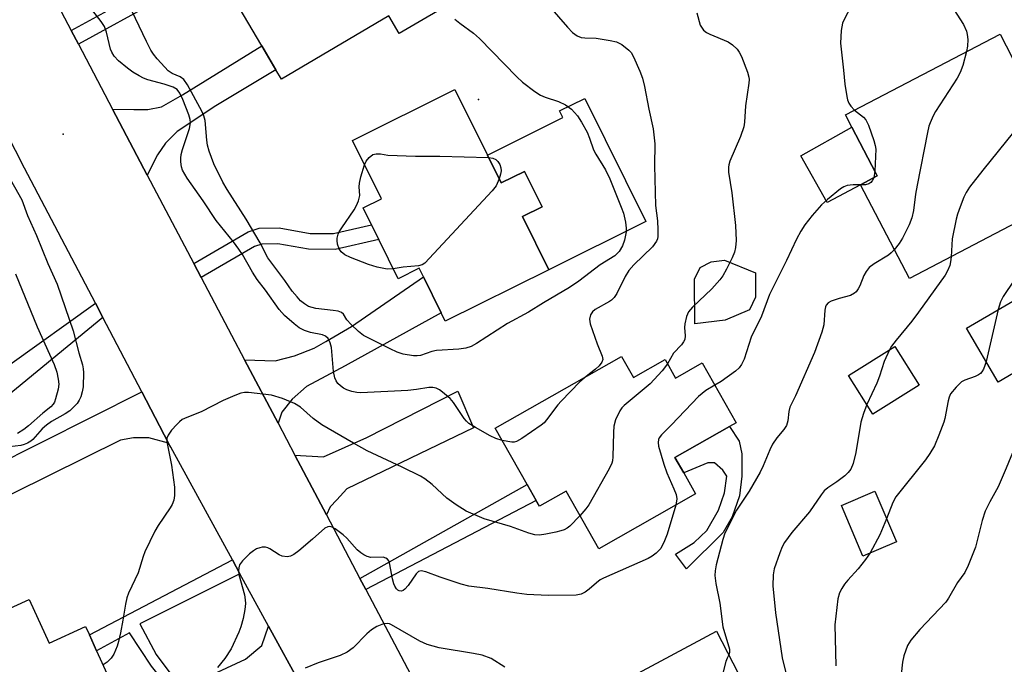
# Model space of a CAD drawing. Units: inches. Extents: x 1309759 to 1315759, y 485450 to 489450.
# Drawn here: x 1311490 to 1311716, y 487868 to 488015 of the extents above; entities that cross this region are included whole.
import ezdxf

# ---------------------------------------------------------------- set-up
doc = ezdxf.new("R2010")
doc.units = ezdxf.units.IN
doc.header["$MEASUREMENT"] = 0
for name, color, linetype in [('BLDG-Footprint', 5, 'Continuous'), ('CULTRL-Pad', 6, 'Continuous'), ('ELEV-Spot Elevation', 7, 'Continuous'), ('TRANS-Driveway', 251, 'Continuous'), ('TRANS-Non Street Sidewalk', 7, 'Continuous'), ('TRANS-Road', 130, 'Continuous'), ('Undefined', 1, 'Continuous')]:
    doc.layers.add(name, color=color, linetype=linetype)

msp = doc.modelspace()

# ---------------------------------------------------------------- linework, layer by layer
at = {"layer": 'BLDG-Footprint'}
for points, elevation in [([(1311556.68, 488052.81), (1311562.83, 488042.38), (1311569.83, 488046.51), (1311579.94, 488029.38), (1311584.61, 488032.14), (1311591.47, 488020.51), (1311577.22, 488012.1), (1311574.8, 488016.2), (1311550.25, 488001.71), (1311548.99, 488003.84), (1311545.75, 488009.33), (1311536.58, 488024.88), (1311542.53, 488028.39), (1311540.05, 488032.59), (1311538.23, 488035.67), (1311535.5, 488040.31)], 312.85), ([(1311733.25, 487976.59), (1311693.98, 487956.05), (1311682.75, 487977.53), (1311686.63, 487979.56), (1311686.31, 487980.18), (1311680.79, 487990.73), (1311679.34, 487993.51), (1311714.73, 488012.01), (1311718.99, 488003.86), (1311720.79, 488000.42)], 303.43), ([(1311597.39, 487984.33), (1311600.56, 487977.94), (1311605.88, 487980.58), (1311609.9, 487972.49), (1311605.41, 487970.26), (1311611.45, 487958.09), (1311587.74, 487946.32), (1311586.81, 487948.21), (1311582.72, 487956.44), (1311581.74, 487958.41), (1311576.97, 487956.04), (1311572.53, 487964.98), (1311570.86, 487968.33), (1311568.92, 487972.24), (1311573.12, 487974.33), (1311566.48, 487987.68), (1311589.95, 487999.33)], 312.73), ([(1311756.97, 487938.45), (1311760.93, 487931.66), (1311761.82, 487930.13), (1311733.42, 487913.58), (1311720.39, 487935.95), (1311714.27, 487932.38), (1311707.07, 487944.74), (1311747.26, 487968.14), (1311753.77, 487956.96), (1311756.03, 487953.07), (1311757.11, 487951.23), (1311751.45, 487947.93)], 298.02), ([(1311696.24, 487931.66), (1311685.64, 487925.01), (1311680.06, 487933.9), (1311690.66, 487940.56)], 301.7), ([(1311628.1, 487938.26), (1311630.84, 487933.42), (1311638.05, 487937.51), (1311640.43, 487933.31), (1311646.56, 487936.78), (1311654.33, 487923.08), (1311652.81, 487922.22), (1311640.32, 487915.14), (1311642.31, 487911.64), (1311645.05, 487906.8), (1311622.86, 487894.23), (1311615.39, 487907.4), (1311609.32, 487903.96), (1311608.56, 487905.3), (1311606.5, 487908.93), (1311599.17, 487921.87)], 307.9), ([(1311691, 487895.83), (1311683.31, 487892.58), (1311678.42, 487904.15), (1311686.1, 487907.4)], 300.57), ([(1311492.49, 487882.64), (1311497.05, 487872.65), (1311505.4, 487876.46), (1311506.27, 487874.56), (1311507.94, 487870.89), (1311513.95, 487857.71), (1311476.37, 487840.58), (1311467.62, 487859.79), (1311475.72, 487863.48), (1311471.38, 487873.01)], 307.95), ([(1311649.83, 487875.4), (1311658.63, 487858.35), (1311670.36, 487864.35), (1311676.31, 487852.67), (1311664.63, 487846.67), (1311669.73, 487836.88), (1311650.86, 487827.17), (1311646.24, 487835.95), (1311640.67, 487846.56), (1311635.88, 487843.88), (1311634.16, 487847.32), (1311632.45, 487850.75), (1311631.66, 487852.33), (1311635.67, 487854.57), (1311629.73, 487864.62)], 301.99)]:
    msp.add_lwpolyline(points, close=True, dxfattribs=dict(at, elevation=elevation))
at = {"layer": 'CULTRL-Pad'}
for points in [[(1311619.69, 487997.29), (1311633.67, 487969.13), (1311611.45, 487958.1), (1311605.41, 487970.26), (1311609.9, 487972.49), (1311605.88, 487980.58), (1311600.56, 487977.94), (1311597.39, 487984.33), (1311614.66, 487992.91), (1311613.91, 487994.42)], [(1311682.75, 487977.53), (1311675.14, 487973.44), (1311669.14, 487984.17), (1311680.79, 487990.73), (1311686.31, 487980.18), (1311686.63, 487979.56)], [(1311651.79, 487946.51), (1311644.89, 487945.68), (1311644.76, 487955.92), (1311646.12, 487958.57), (1311648.58, 487959.89), (1311651.69, 487960.31), (1311658.78, 487957.35), (1311658.73, 487951.79), (1311657.37, 487948.91)]]:
    msp.add_lwpolyline(points, close=True, dxfattribs=at)
at = {"layer": 'ELEV-Spot Elevation'}
for p in [(1311595.34, 487997, 312.91), (1311500.26, 487989.09, 309.75)]:
    msp.add_point(p, dxfattribs=at)
at = {"layer": 'TRANS-Driveway'}
for points in [[(1311519.54, 487979.71), (1311511.59, 487994.81), (1311516.48, 487994.74), (1311519.63, 487994.71), (1311522.78, 487995.35), (1311527.61, 487998.12), (1311545.75, 488009.33), (1311548.99, 488003.84), (1311535.21, 487995.57), (1311526.37, 487989.68), (1311523.7, 487987.05), (1311521.85, 487984.41)], [(1311549.46, 487922.98), (1311541.8, 487937.48), (1311548.77, 487937.26), (1311553.25, 487938.38), (1311557.74, 487940.17), (1311560.41, 487941.64), (1311566.24, 487945.07), (1311582.72, 487956.44), (1311586.81, 487948.21), (1311564.83, 487936.13), (1311556.01, 487931.4), (1311552.67, 487928.44), (1311550.32, 487925.48)], [(1311524.42, 487918.44), (1311519.88, 487919.63), (1311516.34, 487919.66), (1311513.4, 487919.1), (1311480.7, 487902.92), (1311477.58, 487909.25), (1311483.86, 487912.35), (1311483.64, 487912.79), (1311518.28, 487930.15)], [(1311560.54, 487901.99), (1311553.34, 487915.63), (1311559.84, 487915.28), (1311569.82, 487919.67), (1311590.63, 487930.27), (1311594.21, 487921.95), (1311565.24, 487907.94), (1311562.9, 487905.47), (1311561.39, 487903.83)], [(1311554.96, 487862.47), (1311549.62, 487862.8), (1311546.78, 487862.83), (1311538.2, 487857.87), (1311485.88, 487829.03), (1311479.69, 487838.7), (1311507.29, 487852.41), (1311525.48, 487861.23), (1311527.47, 487862.2), (1311530.35, 487863.6), (1311541.98, 487868.99), (1311545.74, 487872.1), (1311547.26, 487876.56)]]:
    msp.add_lwpolyline(points, close=True, dxfattribs=at)
at = {"layer": 'TRANS-Non Street Sidewalk'}
for points in [[(1311503.75, 488009.69), (1311502.09, 488012.85), (1311520.58, 488022.98), (1311524.73, 488024.8), (1311526.59, 488025.98), (1311528.67, 488028.35), (1311532.84, 488032.02), (1311538.24, 488035.67), (1311540.05, 488032.59), (1311535.02, 488029.19), (1311531.2, 488025.83), (1311528.93, 488023.24), (1311526.41, 488021.64), (1311522.15, 488019.78)], [(1311531.89, 487956.28), (1311530.19, 487959.5), (1311542.62, 487966.78), (1311545.17, 487967.56), (1311549.73, 487967.66), (1311556.81, 487966.39), (1311562.17, 487966.35), (1311570.86, 487968.33), (1311572.53, 487964.98), (1311562.56, 487962.71), (1311556.47, 487962.76), (1311549.44, 487964.02), (1311545.75, 487963.94), (1311544.09, 487963.43)], [(1311509.37, 487947.15), (1311486.14, 487928.12), (1311482.18, 487924.67), (1311478.62, 487922.99), (1311476.02, 487928.26), (1311479.91, 487930.22), (1311488.1, 487936.4), (1311507.66, 487950.4)], [(1311655.65, 487915.99), (1311655.61, 487910.83), (1311655.12, 487906.39), (1311653.44, 487901.52), (1311651.33, 487898), (1311642.92, 487889.65), (1311640.41, 487893.02), (1311644.7, 487895.7), (1311647.62, 487898.39), (1311650.29, 487903.08), (1311651.68, 487907.06), (1311652.17, 487910.86), (1311651.27, 487912.23), (1311649.39, 487913.87), (1311647.85, 487913.89), (1311642.31, 487911.63), (1311640.32, 487915.14), (1311652.81, 487922.22), (1311655.05, 487918.9)], [(1311569.54, 487884.96), (1311568.22, 487887.46), (1311606.5, 487908.93), (1311608.56, 487905.3)], [(1311540.75, 487888.49), (1311517.83, 487877.04), (1311521.54, 487870.03), (1311527.47, 487862.2), (1311525.48, 487861.23), (1311520.5, 487867.41), (1311515.48, 487875.02), (1311507.94, 487870.89), (1311506.27, 487874.56), (1311539.01, 487891.68)]]:
    msp.add_lwpolyline(points, close=True, dxfattribs=at)
at = {"layer": 'TRANS-Road'}
for points in [[(1311474.81, 488064.62), (1311502.09, 488012.85), (1311503.75, 488009.69), (1311511.59, 487994.81), (1311519.54, 487979.71), (1311530.19, 487959.5), (1311531.89, 487956.28), (1311538.82, 487943.12), (1311541.8, 487937.48), (1311549.46, 487922.98), (1311553.34, 487915.63), (1311560.54, 487901.99), (1311568.22, 487887.46), (1311569.54, 487884.96), (1311590.79, 487844.74)], [(1311554.96, 487862.47), (1311547.26, 487876.56), (1311540.75, 487888.49), (1311539.01, 487891.68), (1311524.9, 487917.52), (1311524.42, 487918.44), (1311518.28, 487930.15), (1311509.37, 487947.15), (1311507.66, 487950.4), (1311491.43, 487981.35), (1311481.05, 488001.51)]]:
    msp.add_lwpolyline(points, dxfattribs=at)
at = {"layer": 'Undefined'}
for p, q in [((1311686.06, 487980.66, 306), (1311685.84, 487979.15, 306)), ((1311714.33, 487948.96, 300), (1311711.53, 487937.09, 300))]:
    msp.add_line(p, q, dxfattribs=at)
for points, elevation in [([(1311695.52, 488043.28), (1311696.63, 488038.38), (1311697.35, 488035.9), (1311697.88, 488034.89), (1311699.75, 488031.99), (1311700.35, 488030.67), (1311700.94, 488029.03), (1311701.13, 488027.89), (1311701.18, 488024.32), (1311701.56, 488022.94), (1311703.46, 488018.7), (1311706.33, 488014.2), (1311707.03, 488012.69), (1311707.23, 488011.91), (1311707.34, 488010.74), (1311707.29, 488009.26), (1311707.07, 488008.01)], 304), ([(1311674.59, 488031.7), (1311675.46, 488028.65), (1311676.48, 488025.98), (1311677.06, 488024.68), (1311677.87, 488023.54), (1311680.25, 488021.08), (1311680.69, 488020.41), (1311680.93, 488019.69), (1311680.85, 488018.96), (1311680.59, 488018.22), (1311679.1, 488015.5), (1311678.66, 488014.48), (1311678.38, 488012.79), (1311678.23, 488009.92), (1311678.92, 488003.72), (1311679.19, 488000.55), (1311679.62, 487997.74), (1311679.81, 487996.93), (1311680.1, 487996.16), (1311680.54, 487995.51), (1311681.42, 487994.6)], 306), ([(1311600.77, 487919.05), (1311599.35, 487919.44), (1311598.03, 487920.06), (1311594.65, 487921.97), (1311593.15, 487922.93), (1311592.6, 487923.43), (1311592.06, 487924.06), (1311589.6, 487927.68), (1311588.89, 487928.59), (1311587.13, 487930.11), (1311586.43, 487930.61), (1311585.68, 487930.98), (1311584.86, 487931.14), (1311584, 487931.15), (1311581.12, 487930.66), (1311579.15, 487930.46), (1311568.39, 487929.91), (1311567.52, 487929.97), (1311566.36, 487930.23), (1311565.24, 487930.61), (1311564.47, 487931.01), (1311563.78, 487931.51), (1311563.17, 487932.09), (1311562.74, 487932.7), (1311562.43, 487933.39), (1311562.18, 487934.83), (1311561.73, 487940.29), (1311561.42, 487941.38), (1311560.9, 487942.34), (1311560.33, 487942.88), (1311559.62, 487943.21), (1311556.86, 487943.75), (1311555.55, 487944.22), (1311554.29, 487944.83), (1311553.12, 487945.67), (1311550.93, 487947.61), (1311549.69, 487948.97), (1311546.59, 487953.39), (1311544.7, 487955.86), (1311543.6, 487957.53), (1311541.3, 487961.54), (1311540.5, 487962.78), (1311539.3, 487964.44), (1311535.33, 487969.33), (1311532.34, 487973.83), (1311528.64, 487979.03), (1311527.59, 487980.88), (1311527.37, 487981.63), (1311527.21, 487982.75), (1311527.18, 487983.6), (1311527.26, 487984.45), (1311527.57, 487985.59), (1311529.21, 487990.39), (1311529.42, 487991.71), (1311529.34, 487992.44), (1311529.02, 487993.53), (1311527.69, 487997.05), (1311526.97, 487998.51), (1311526.35, 487999.3), (1311525.43, 487999.83), (1311523.38, 488000.53), (1311519.67, 488001.53), (1311518.63, 488001.93), (1311517.65, 488002.42), (1311516.25, 488003.27), (1311514.97, 488004.19), (1311512.97, 488005.89), (1311511.98, 488006.93), (1311511.38, 488007.87), (1311511.08, 488008.58), (1311510.2, 488012.47), (1311509.73, 488013.75), (1311509, 488014.86), (1311505.1, 488019.91)], 310), ([(1311589.95, 488015.41), (1311591.08, 488014.48), (1311594.17, 488012.18), (1311595.56, 488010.97), (1311604.14, 488002.21), (1311605.42, 488001.01), (1311608.26, 487998.84), (1311609.51, 487998.04), (1311610.59, 487997.59), (1311613.67, 487996.55), (1311615.24, 487995.78), (1311616.66, 487994.79), (1311618, 487993.32), (1311618.96, 487991.87), (1311620.2, 487989.56), (1311620.77, 487988.22), (1311621.7, 487985.52), (1311622.17, 487984.51), (1311624.43, 487980.98), (1311625.42, 487978.91), (1311628.04, 487972.42), (1311628.52, 487971.06), (1311629.02, 487968.94), (1311629.13, 487967.58), (1311629.11, 487966.77), (1311628.74, 487964.87), (1311628.29, 487963.54), (1311627.55, 487962.27), (1311626.58, 487961.26), (1311623.17, 487959.24), (1311618.28, 487955.46), (1311616.17, 487954.03), (1311610.2, 487950.54), (1311606.79, 487948.39), (1311601.98, 487945.75), (1311594.92, 487941.2), (1311593.69, 487940.54), (1311592.46, 487940.15), (1311590.84, 487939.94), (1311585.7, 487939.59), (1311584.64, 487939.35), (1311582.08, 487938.46), (1311581.31, 487938.35), (1311580.47, 487938.37), (1311578.14, 487938.79), (1311576.73, 487939.2), (1311575.12, 487939.96), (1311569.04, 487943.06), (1311567.87, 487943.92), (1311566.19, 487945.53), (1311565.24, 487946.61), (1311564.43, 487947.92), (1311563.97, 487948.3), (1311563.22, 487948.57), (1311562.11, 487948.78), (1311558.08, 487949.21), (1311557.25, 487949.41), (1311556.47, 487949.71), (1311555.52, 487950.3), (1311554.64, 487951), (1311553.82, 487951.86), (1311552.72, 487953.2), (1311551.02, 487955.65), (1311547.12, 487960.81), (1311545.36, 487964.22), (1311542.16, 487969.64), (1311537.82, 487976.45), (1311536.84, 487978.11), (1311534.73, 487982.35), (1311533.71, 487985.18), (1311533.33, 487986.61), (1311533.14, 487987.74), (1311532.78, 487992.23), (1311532.51, 487993.27), (1311532.02, 487994.35), (1311528.7, 488000.39), (1311527.89, 488001.6), (1311527.06, 488002.24), (1311525.25, 488003.01), (1311524.33, 488003.63), (1311523.52, 488004.42), (1311521.8, 488006.36), (1311520.95, 488007.42), (1311520.36, 488008.31), (1311519.33, 488010.31), (1311515.19, 488019.08)], 312), ([(1311611.63, 488018.3), (1311615.69, 488013.57), (1311616.86, 488012.36), (1311617.9, 488011.58), (1311618.83, 488011.21), (1311619.68, 488011.11), (1311622.3, 488011.04), (1311625.49, 488010.56), (1311626.91, 488010.23), (1311628.17, 488009.59), (1311629.77, 488008.36), (1311630.28, 488007.77), (1311630.85, 488006.79), (1311632.29, 488003.55), (1311632.86, 488001.94), (1311633.38, 488000.03), (1311634.35, 487994.81), (1311635.34, 487990.34), (1311635.71, 487986.88), (1311635.66, 487981.91), (1311635.89, 487972.8), (1311636.31, 487969.28), (1311636.43, 487967.19), (1311636.41, 487965.72), (1311636.31, 487965.16), (1311636.1, 487964.66), (1311635.16, 487963.29), (1311630.89, 487959.2), (1311629.76, 487957.93), (1311628.91, 487956.51), (1311627.01, 487952.66), (1311626.37, 487951.71), (1311625.78, 487951.11), (1311625.32, 487950.78), (1311622.06, 487948.99), (1311621.45, 487948.45), (1311621.02, 487947.79), (1311620.72, 487946.81), (1311620.87, 487945.74), (1311622.53, 487941.14), (1311623.67, 487938.32), (1311623.81, 487937.58), (1311623.6, 487936.9), (1311622.95, 487936.09), (1311622.12, 487935.33), (1311620.01, 487933.68)], 310), ([(1311645.29, 488016.83), (1311646.11, 488014.07), (1311646.51, 488013.32), (1311646.87, 488012.89), (1311647.54, 488012.4), (1311648.3, 488012.02), (1311652.51, 488010.21), (1311653.46, 488009.54), (1311654.53, 488008.57), (1311655.04, 488007.89), (1311655.55, 488006.85), (1311656.91, 488003.29), (1311657.22, 488002.18), (1311657.28, 488001.62), (1311657.24, 488000.78), (1311656.45, 487995.59), (1311656.22, 487991.88), (1311656.06, 487990.76), (1311655.31, 487988.58), (1311652.9, 487982.9), (1311652.63, 487982.08), (1311652.54, 487981.52), (1311652.58, 487980.39), (1311653.35, 487975.66), (1311654.21, 487968.22), (1311654.34, 487964.8), (1311654.14, 487963.18), (1311653.92, 487962.11), (1311653.41, 487960.79), (1311652.11, 487958.21), (1311651.25, 487956.7), (1311650.62, 487955.77), (1311648.74, 487953.68), (1311644.36, 487949.5), (1311643.45, 487948.42), (1311642.98, 487947.4), (1311642.55, 487945.74), (1311642.5, 487944.9), (1311642.68, 487942.93), (1311642.54, 487942.1), (1311642.3, 487941.61), (1311641.81, 487940.92), (1311640.02, 487939), (1311638.61, 487936.53)], 308), ([(1311707.07, 488008.01), (1311706.22, 488004.8), (1311705.62, 488003.2), (1311704.89, 488001.94), (1311699.94, 487994.29), (1311699.39, 487993.28), (1311698.71, 487991.73), (1311698.44, 487990.91), (1311698.11, 487989.45), (1311695.78, 487977.4), (1311695.4, 487975.34), (1311694.88, 487971.65), (1311694.51, 487969.97), (1311693.91, 487968.37), (1311692.37, 487965.3), (1311691.64, 487964.07), (1311690.52, 487962.66)], 304), ([(1311723.03, 487996.14), (1311721.32, 487993.88), (1311710.8, 487980.9), (1311707.77, 487976.97), (1311706.97, 487975.77), (1311706.46, 487974.7), (1311705.59, 487972.47), (1311704.99, 487970.78), (1311704.68, 487969.67), (1311703.75, 487965.14), (1311703.52, 487961.04)], 302), ([(1311681.42, 487994.6), (1311683.45, 487993.02), (1311683.99, 487992.41), (1311684.59, 487991.14), (1311685.85, 487987.62), (1311686.16, 487986.52), (1311686.26, 487985.67), (1311686.06, 487980.66)], 306), ([(1311569.28, 487982.05), (1311569.67, 487982.92), (1311570.34, 487983.77), (1311571.16, 487984.42), (1311571.9, 487984.62), (1311572.93, 487984.58), (1311574.61, 487984.31), (1311580.91, 487984.1), (1311586.53, 487984.07), (1311597.66, 487983.79)], 314), ([(1311597.66, 487983.79), (1311598.62, 487983.61), (1311599.28, 487983.3), (1311599.78, 487982.84), (1311600.23, 487982.13), (1311600.49, 487981.39), (1311600.55, 487980.74), (1311600.42, 487979.92), (1311600.09, 487978.91)], 314), ([(1311575.83, 487958.32), (1311574.43, 487958.24), (1311572.13, 487958.68), (1311570.17, 487959.32), (1311566.03, 487960.86), (1311564.77, 487961.5), (1311563.92, 487962.16), (1311563.49, 487962.86), (1311563.11, 487963.93), (1311562.98, 487964.76), (1311563.02, 487965.34), (1311563.23, 487966.19), (1311563.45, 487966.72), (1311564.06, 487967.7), (1311566.88, 487971.77), (1311567.44, 487972.8), (1311567.89, 487973.87), (1311568.15, 487975.07), (1311568.03, 487977.04), (1311568.1, 487977.89), (1311568.44, 487979.31), (1311569.28, 487982.05)], 314), ([(1311487.43, 487980.05), (1311490.82, 487974.05), (1311492.08, 487970.51), (1311494.14, 487965.92), (1311496.8, 487959.5), (1311498.92, 487954.79), (1311502.55, 487944.09), (1311503.85, 487939.06), (1311504.67, 487936.31), (1311504.86, 487935.45), (1311504.94, 487934.57), (1311504.85, 487931.3), (1311504.62, 487930.14), (1311504.29, 487929.01), (1311503.95, 487928.21), (1311503.48, 487927.48), (1311502.88, 487926.84), (1311501.78, 487925.84), (1311500.7, 487925.1), (1311497.64, 487923.35), (1311496.45, 487922.56), (1311495.5, 487921.69), (1311493.31, 487919.27), (1311492.87, 487918.89), (1311492.15, 487918.44), (1311491.38, 487918.09), (1311490.55, 487917.84), (1311486.69, 487917.41)], 310), ([(1311685.84, 487979.15), (1311685.48, 487978.4), (1311685.12, 487978.03), (1311684.69, 487977.74), (1311683.92, 487977.53), (1311682.76, 487977.5)], 306), ([(1311600.09, 487978.91), (1311599.36, 487977.32), (1311598.44, 487976.16), (1311583.07, 487959.56), (1311582.45, 487959.17), (1311581.63, 487958.96), (1311578.07, 487958.67), (1311575.83, 487958.32)], 314), ([(1311682.76, 487977.5), (1311681.07, 487977.48), (1311679.72, 487977.34), (1311678.95, 487977.09), (1311678.22, 487976.62), (1311675.2, 487974.16), (1311673.87, 487972.96), (1311671.69, 487970.53), (1311670.08, 487968.39), (1311669.1, 487966.91), (1311668.12, 487965.06), (1311665.81, 487960.19), (1311661.95, 487952.41), (1311660.11, 487947.45), (1311657.76, 487942.69), (1311656.12, 487937.6), (1311655.58, 487936.37), (1311655.01, 487935.62), (1311654.18, 487934.89), (1311650.93, 487932.52), (1311649.48, 487931.64)], 306), ([(1311731.25, 487975.54), (1311730.48, 487973.93), (1311728.95, 487971.53), (1311727.96, 487970.46), (1311725.03, 487967.6), (1311724.04, 487966.32), (1311720.62, 487959.7), (1311715.43, 487951.97), (1311714.85, 487950.76), (1311714.33, 487948.96)], 300), ([(1311690.52, 487962.66), (1311689.82, 487961.93), (1311689.21, 487961.45), (1311685.93, 487959.47), (1311684.79, 487958.58), (1311684.11, 487957.72), (1311683.53, 487956.79), (1311682.62, 487954.44), (1311682.25, 487953.71), (1311681.79, 487953.05), (1311681.42, 487952.7), (1311680.53, 487952.21), (1311677.94, 487951.52), (1311676.08, 487950.87), (1311675.38, 487950.52), (1311674.9, 487950), (1311674.74, 487949.56), (1311674.61, 487948.81), (1311674.43, 487945.47), (1311673.97, 487943.78), (1311672.27, 487939.14), (1311667.94, 487929.25), (1311666.63, 487926.65), (1311666.4, 487925.68), (1311666.14, 487923.51), (1311665.81, 487922.48), (1311665.26, 487921.54), (1311663.65, 487919.59), (1311662.66, 487918.15), (1311662.03, 487916.86), (1311660.51, 487913.22), (1311659.8, 487911.76), (1311657.3, 487907.4), (1311654.37, 487903.05), (1311651.71, 487897.81), (1311651.25, 487896.4), (1311649.78, 487890.53), (1311649.52, 487889.19), (1311649.44, 487888.09), (1311649.67, 487886.33), (1311650.61, 487881.81), (1311651.29, 487876.36), (1311652.82, 487871.27), (1311652.83, 487870.52), (1311652.62, 487869.98)], 304), ([(1311703.52, 487961.04), (1311703.41, 487959.88), (1311703.21, 487959.09), (1311702.71, 487957.83), (1311702.15, 487956.84), (1311696.07, 487948.34), (1311694.52, 487946.32), (1311690.93, 487941.99), (1311689.92, 487940.63), (1311689.43, 487939.78)], 302), ([(1311489.37, 487957.15), (1311494.32, 487944.99), (1311498.19, 487936.44), (1311498.85, 487934.67), (1311499.17, 487933.04), (1311499.25, 487931.89), (1311499.12, 487930.76), (1311498.56, 487928.55), (1311498.27, 487927.77), (1311498, 487927.3), (1311497.45, 487926.72), (1311495.59, 487925.24), (1311492.32, 487922.35), (1311491.25, 487921.54), (1311489.82, 487920.6)], 312), ([(1311689.43, 487939.78), (1311688.22, 487937.1), (1311687.16, 487933.76), (1311686.53, 487932.11), (1311684.25, 487927.22)], 302), ([(1311638.61, 487936.53), (1311637.39, 487934.97), (1311634.64, 487931.98), (1311628.71, 487927.05), (1311628.14, 487926.5), (1311627.66, 487925.82), (1311626.71, 487923.71), (1311626.32, 487922.32), (1311626.21, 487920.85), (1311626.1, 487915.24), (1311625.99, 487914.38), (1311625.84, 487913.83), (1311625.22, 487912.52), (1311620.58, 487904.32), (1311619.92, 487903.36), (1311618.56, 487901.81)], 308), ([(1311711.53, 487937.09), (1311711.27, 487936.15), (1311710.97, 487935.37), (1311710.57, 487934.73), (1311710.24, 487934.37), (1311709.81, 487934.05), (1311709.06, 487933.68), (1311706.65, 487932.83), (1311705.91, 487932.44), (1311704.66, 487931.25), (1311703.4, 487929.67), (1311703.05, 487928.91), (1311702.82, 487928.11), (1311702.07, 487924.04), (1311701.85, 487923.22), (1311700.73, 487920.22), (1311699.72, 487917.81), (1311698.67, 487916.05), (1311697.67, 487914.61), (1311690.87, 487906.11), (1311690.19, 487904.82), (1311688.76, 487901.13)], 300), ([(1311620.01, 487933.68), (1311618.57, 487932.41), (1311614.28, 487928.02), (1311613.53, 487927.16), (1311610.93, 487923.71), (1311610.34, 487923.07), (1311609.67, 487922.5), (1311605.3, 487919.44), (1311604.05, 487918.77), (1311603.52, 487918.66), (1311602.98, 487918.66), (1311600.77, 487919.05)], 310), ([(1311618.56, 487901.81), (1311616.27, 487899.45), (1311615.63, 487898.97), (1311614.96, 487898.6), (1311614.18, 487898.31), (1311613.04, 487898.03), (1311610.73, 487897.57), (1311609.33, 487897.39), (1311608.26, 487897.46), (1311606.83, 487897.78), (1311602.66, 487899.33), (1311596.61, 487901.13), (1311592.5, 487902.88), (1311590.26, 487904.27), (1311588.13, 487905.82), (1311584.71, 487908.95), (1311583.06, 487910.21), (1311582.07, 487910.85), (1311577.9, 487912.93), (1311569.84, 487916.68), (1311566.72, 487918.39), (1311559.47, 487922.63), (1311557.52, 487924.02), (1311554.58, 487926.61), (1311553.26, 487927.49), (1311550.51, 487928.59), (1311547.97, 487929.41), (1311542.69, 487929.99), (1311541.82, 487930.01), (1311540.98, 487929.85), (1311539.6, 487929.34), (1311536.89, 487928.15), (1311531.86, 487925.56), (1311528.57, 487924.3), (1311527.55, 487923.82), (1311526.87, 487923.31), (1311526.26, 487922.71), (1311525.11, 487921.4), (1311524.28, 487920.26), (1311524.03, 487919.52), (1311524.04, 487918.7), (1311525.1, 487913.4), (1311525.73, 487908.32), (1311525.78, 487906.43), (1311525.59, 487905.38), (1311525.22, 487904.37), (1311524.8, 487903.62), (1311522.03, 487899.54), (1311521.27, 487898.3), (1311518.98, 487893.53), (1311518.58, 487892.45), (1311517.41, 487888.71), (1311515.26, 487884.06), (1311514.84, 487883), (1311514.53, 487881.58), (1311513.97, 487877.87), (1311513.42, 487874.99), (1311512.98, 487872.99), (1311512.63, 487871.92), (1311511.86, 487870.12), (1311511.29, 487869.2), (1311510.34, 487868.26), (1311509.4, 487867.69)], 308), ([(1311649.48, 487931.64), (1311647.36, 487930.45), (1311645.68, 487929.1), (1311639.53, 487922.61), (1311637.21, 487920.28), (1311636.71, 487919.64), (1311636.54, 487919.24), (1311636.45, 487918.55), (1311636.58, 487917.74), (1311637.8, 487913.59), (1311638.48, 487911.64), (1311640.08, 487907.97), (1311640.56, 487906.64), (1311640.71, 487905.65), (1311640.54, 487904.25)], 306), ([(1311684.25, 487927.22), (1311683.46, 487925.21), (1311682.85, 487923.23), (1311681.73, 487916.27), (1311681.08, 487913.76), (1311680.56, 487912.48), (1311679.98, 487911.67), (1311679.19, 487910.93), (1311677.37, 487909.58), (1311675.31, 487908.19), (1311674.46, 487907.48), (1311673.78, 487906.62), (1311671.14, 487902.69), (1311667.06, 487897.95), (1311665.41, 487895.68), (1311664.85, 487894.71), (1311664.3, 487893.33), (1311663.05, 487889.68), (1311662.79, 487888.28), (1311662.69, 487885.76), (1311663.36, 487879.58), (1311664.85, 487869.31), (1311665.92, 487864.96), (1311666.46, 487862.36)], 302), ([(1311725.55, 487927.1), (1311723.28, 487925.3), (1311722.56, 487924.57), (1311720.05, 487921.25), (1311718.94, 487919.28), (1311718.11, 487917.49), (1311716.15, 487912.72), (1311714.26, 487908.41), (1311712.36, 487904.97), (1311711.35, 487902.85), (1311710.66, 487900.7), (1311709.09, 487894.59), (1311707.44, 487890.44), (1311706.67, 487888.84), (1311705.01, 487886.51), (1311702.93, 487882.93), (1311702.29, 487881.99), (1311696.39, 487875.78), (1311694.27, 487873.34), (1311693.57, 487872.12), (1311692.71, 487869.73), (1311692.42, 487868.32), (1311691.85, 487863.34)], 298), ([(1311640.54, 487904.25), (1311638.5, 487897.6), (1311637.93, 487896.03), (1311637.05, 487894.31), (1311636.05, 487893.25), (1311635.13, 487892.56), (1311634.15, 487892.05), (1311623.97, 487887.55), (1311623.23, 487887.12), (1311622.35, 487886.48), (1311620.66, 487884.97), (1311619.77, 487884.32), (1311618.82, 487883.84), (1311617.72, 487883.61), (1311611.28, 487883.56), (1311606.39, 487883.77), (1311604.14, 487884.07), (1311597.48, 487885.18), (1311593.1, 487885.72), (1311591.41, 487886.12), (1311586.6, 487887.74), (1311583.31, 487888.95), (1311582.25, 487889.17), (1311581.64, 487889.03), (1311581.06, 487888.52), (1311579.26, 487885.84), (1311578.52, 487884.98), (1311578.12, 487884.71), (1311577.7, 487884.56), (1311577.15, 487884.59), (1311576.89, 487884.74), (1311576.56, 487885.06), (1311576.17, 487885.69), (1311575.96, 487886.21), (1311575.67, 487887.39), (1311575.06, 487890.67), (1311574.8, 487891.47), (1311574.52, 487891.88), (1311574.16, 487892.12), (1311573.5, 487892.3), (1311570.7, 487892.28), (1311569.88, 487892.48), (1311569.1, 487892.83), (1311568.39, 487893.3), (1311567.59, 487894), (1311565.2, 487896.64), (1311564.38, 487897.42), (1311562.53, 487898.78), (1311561.82, 487899.17), (1311561.34, 487899.31), (1311560.87, 487899.28), (1311560.18, 487898.93), (1311557.37, 487896.42), (1311554.21, 487893.79), (1311553.06, 487892.92), (1311552.32, 487892.53), (1311551.52, 487892.4), (1311550.44, 487892.54), (1311549.7, 487892.88), (1311547.58, 487894.25), (1311547.09, 487894.47), (1311546.58, 487894.59), (1311545.8, 487894.59), (1311545.29, 487894.48), (1311544.54, 487894.19), (1311543.83, 487893.8), (1311542.93, 487893.08), (1311541.29, 487891.48), (1311540.66, 487890.59), (1311540.46, 487889.88), (1311540.42, 487889.13), (1311540.52, 487888.37), (1311541.75, 487883.68), (1311541.94, 487882.54), (1311541.98, 487881.73), (1311541.89, 487880.33), (1311541.5, 487878.29), (1311540.97, 487876.41), (1311540.51, 487875.13), (1311538.72, 487871.35), (1311537.32, 487869.11), (1311535.61, 487867.05)], 306), ([(1311688.76, 487901.13), (1311687.18, 487897.42), (1311685, 487893.29)], 300), ([(1311685, 487893.29), (1311683.94, 487891.77), (1311682.29, 487889.65), (1311679.86, 487887.06), (1311679.12, 487886.16), (1311678.5, 487885.19), (1311677.96, 487884.18), (1311677.6, 487882.77), (1311676.93, 487876.85), (1311677.15, 487867.46)], 300), ([(1311601.41, 487867.17), (1311598.23, 487869.13), (1311596.22, 487869.89), (1311594.23, 487870.31), (1311586.36, 487871.59), (1311583.58, 487872.31), (1311581.89, 487873.12), (1311575.45, 487876.86), (1311574.94, 487877.06), (1311574.41, 487877.14), (1311573.63, 487877.03), (1311572.06, 487876.42), (1311570.85, 487875.71), (1311569.81, 487874.77), (1311566.63, 487871.57), (1311565.26, 487870.56), (1311563.71, 487869.8), (1311558.62, 487868.11), (1311555.69, 487866.93)], 304), ([(1311652.62, 487869.98), (1311652.23, 487869.22), (1311651.95, 487868.42), (1311650.23, 487861.52), (1311648.72, 487856.45), (1311648.24, 487855.07), (1311647.46, 487853.47), (1311643.25, 487845.61), (1311642.15, 487843.74)], 304)]:
    msp.add_lwpolyline(points, dxfattribs=dict(at, elevation=elevation))

doc.saveas('drawing.dxf')
